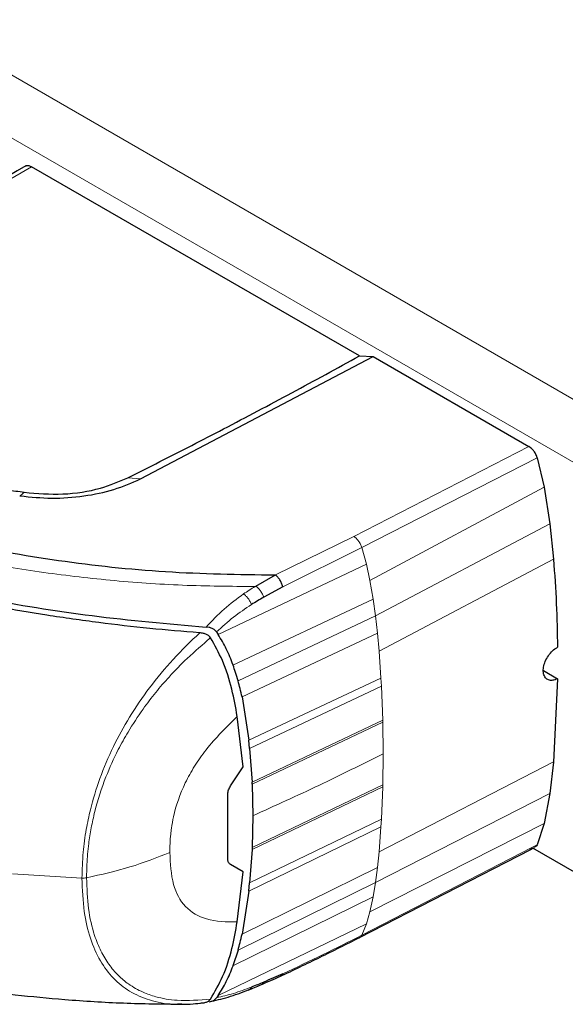
# Model space of a CAD drawing. Units: millimetres. Extents: x 0 to 210, y 0 to 297.
# Drawn here: x 152 to 154, y 117 to 121 of the extents above; entities that cross this region are included whole.
import ezdxf

# ---------------------------------------------------------------- set-up
doc = ezdxf.new("R2010")
doc.units = ezdxf.units.MM

msp = doc.modelspace()

# ---------------------------------------------------------------- linework, layer by layer
at = {"color": 8, "linetype": 'Continuous', "lineweight": 18}
for p, q in [((130.97091, 133.13697), (154.19937, 119.72747)), ((154.16376, 119.50308), (130.79438, 132.99393)), ((151.99329, 120.68916), (150.80749, 120.00462)), ((153.24759, 119.25026), (153.92819, 119.60078)), ((153.96108, 119.55643), (153.2784, 119.20706)), ((152.36822, 119.47855), (152.41753, 119.47451)), ((153.98785, 119.44205), (153.30984, 119.07935)), ((154.00977, 119.30021), (153.33121, 118.94104)), ((152.94188, 119.1007), (153.24759, 119.25026)), ((152.97107, 119.05485), (153.27843, 119.20706)), ((153.29659, 119.14201), (153.27844, 119.20706)), ((154.02408, 119.16149), (153.34529, 118.80453)), ((152.71915, 118.86916), (153.29659, 119.14201)), ((153.30983, 119.07936), (153.29659, 119.14201)), ((153.32213, 119.00629), (153.30983, 119.07936)), ((152.77702, 118.75022), (153.32213, 119.00629)), ((153.33121, 118.94104), (153.32213, 119.00629)), ((153.33121, 118.94104), (152.79681, 118.68855)), ((153.33888, 118.87357), (153.33121, 118.94104)), ((153.33888, 118.87357), (152.81221, 118.62617)), ((153.33888, 118.87357), (153.34529, 118.80453)), ((153.34529, 118.80453), (153.35275, 118.6996)), ((152.83837, 118.45797), (153.35275, 118.6996)), ((153.35452, 118.66776), (153.35275, 118.6996)), ((153.35452, 118.66776), (152.84175, 118.4257)), ((153.35452, 118.66776), (153.35956, 118.5362)), ((152.8512, 118.29478), (153.35956, 118.5362)), ((153.35978, 118.52727), (152.85156, 118.28719)), ((153.35978, 118.52727), (153.35956, 118.53619)), ((153.35978, 118.52727), (153.36123, 118.40495)), ((153.36123, 118.40495), (153.35978, 118.28431)), ((154.02408, 118.37285), (153.34529, 118.02377)), ((153.35956, 118.27563), (152.8512, 118.03297)), ((152.85155, 118.04055), (153.35978, 118.28431)), ((153.35956, 118.27563), (153.35452, 118.14989)), ((153.35956, 118.27563), (153.35978, 118.2843)), ((154.00977, 118.25066), (153.33121, 117.90353)), ((152.84176, 117.90231), (153.35452, 118.14989)), ((153.98785, 118.13413), (153.30984, 117.78988)), ((153.35275, 118.12009), (153.35452, 118.14989)), ((153.35275, 118.12009), (152.83837, 117.87015)), ((153.35275, 118.12009), (153.34529, 118.02377)), ((153.96098, 118.05069), (153.94041, 118.0401)), ((153.2784, 117.69847), (153.94049, 118.04)), ((153.33888, 117.96213), (153.34529, 118.02377)), ((152.18933, 117.92078), (151.91919, 117.93747)), ((152.81221, 117.70259), (153.33888, 117.96213)), ((153.33121, 117.90353), (153.33888, 117.96213)), ((152.79681, 117.64086), (153.33121, 117.90353)), ((153.32213, 117.84875), (153.33121, 117.90353)), ((153.32213, 117.84875), (152.77702, 117.58025)), ((153.30983, 117.78989), (153.32213, 117.84875)), ((153.29659, 117.74252), (153.30983, 117.78989)), ((153.29659, 117.74252), (152.71915, 117.46439)), ((153.27844, 117.69843), (153.29659, 117.74252))]:
    msp.add_line(p, q, dxfattribs=at)
at = {"color": 7, "linetype": 'Continuous', "lineweight": 25}
for p, q in [((151.99305, 120.68931), (151.99332, 120.68915)), ((153.26906, 119.95271), (151.99332, 120.68917)), ((152.41753, 119.47451), (153.3221, 119.95066)), ((153.26906, 119.95271), (153.3221, 119.95066)), ((153.3221, 119.95066), (153.92819, 119.60078)), ((153.96104, 119.55643), (153.98786, 119.44205)), ((152.41663, 119.47406), (152.41753, 119.47451)), ((153.98786, 119.44205), (154.00975, 119.30021)), ((151.94703, 119.40834), (151.94867, 119.40811)), ((154.00975, 119.30021), (154.0241, 119.16148)), ((152.8659, 119.05736), (152.94188, 119.10075)), ((152.86296, 119.05564), (152.8659, 119.05736)), ((152.97107, 119.05485), (152.89666, 119.01379)), ((152.64758, 118.87535), (152.64605, 118.87545)), ((152.71289, 118.87871), (152.71382, 118.87722)), ((152.71382, 118.87722), (152.71915, 118.86916)), ((153.98513, 118.72842), (154.03983, 118.69684)), ((154.03983, 118.69684), (154.0241, 118.37284)), ((152.81221, 118.62617), (152.83837, 118.45797)), ((152.81599, 118.35439), (152.79363, 118.55043)), ((152.84175, 118.4257), (152.83837, 118.45797)), ((152.84175, 118.4257), (152.8512, 118.29478)), ((152.76759, 118.2799), (152.816, 118.35439)), ((154.0241, 118.37284), (154.00975, 118.25067)), ((152.85154, 118.28721), (152.85118, 118.29479)), ((152.85156, 118.28719), (152.85436, 118.16385)), ((152.75668, 117.99315), (152.75668, 118.24923)), ((154.00975, 118.25067), (153.98786, 118.13412)), ((152.85436, 118.16385), (152.85155, 118.04055)), ((153.98786, 118.13412), (153.96098, 118.05069)), ((152.8512, 118.03297), (152.84176, 117.90231)), ((152.85156, 118.04055), (152.8512, 118.03297)), ((153.26921, 117.68942), (153.9361, 118.03297)), ((153.93052, 118.03018), (153.95048, 118.04074)), ((154.16376, 117.91082), (153.94434, 118.03749)), ((152.816, 117.94549), (152.76759, 117.97344)), ((152.79365, 117.75025), (152.816, 117.94549)), ((152.83837, 117.87015), (152.84176, 117.90231)), ((152.83837, 117.87015), (152.81221, 117.70259)), ((152.79681, 117.64086), (152.77702, 117.58025)), ((152.71381, 117.45669), (152.71287, 117.4553)), ((152.71915, 117.46439), (152.71381, 117.45669)), ((152.56871, 117.42997), (152.57964, 117.43032))]:
    msp.add_line(p, q, dxfattribs=at)
at = {"color": 8, "linetype": 'Continuous', "lineweight": 18, "flags": 128}
msp.add_lwpolyline([(151.96491, 119.42238), (151.95679, 119.41524), (151.94867, 119.4081)], dxfattribs=at)
at = {"color": 7, "linetype": 'Continuous', "lineweight": 25}
for points, knots in [([(151.97084, 120.69283), (151.79326, 120.59031), (151.39807, 120.36217), (151.00299, 120.1341), (150.78543, 120.00851)], [0, 0, 0, 0, 0.4493303, 1, 1, 1, 1]), ([(151.97105, 120.69242), (151.97202, 120.6929), (151.97545, 120.6946), (151.98305, 120.69399), (151.98972, 120.69087), (151.99305, 120.68931)], [0, 0, 0, 0, 0.1652209, 0.5826897, 1, 1, 1, 1]), ([(152.36822, 119.47855), (152.4098, 119.49951), (152.53454, 119.56238), (152.74779, 119.67239), (153.00692, 119.80924), (153.18167, 119.90488), (153.26906, 119.95271)], [0, 0, 0, 0, 0.1358209, 0.4074667, 0.7037048, 1, 1, 1, 1]), ([(153.96108, 119.55643), (153.95954, 119.56075), (153.95632, 119.56977), (153.94905, 119.58132), (153.93962, 119.59256), (153.93264, 119.59741), (153.92819, 119.6005)], [0, 0, 0, 0, 0.23926426, 0.49998986, 0.68201126, 1, 1, 1, 1]), ([(150.24256, 119.50517), (150.29662, 119.48101), (150.42592, 119.42322), (150.60898, 119.35003), (150.80416, 119.27853), (150.98535, 119.21763), (151.18289, 119.1578), (151.45011, 119.08522), (151.79612, 119.00803), (152.22834, 118.93673), (152.52373, 118.911), (152.67199, 118.89809)], [0, 0, 0, 0, 0.0767733, 0.1836102, 0.2500242, 0.3364015, 0.4188485, 0.5000937, 0.6670561, 0.8328962, 1, 1, 1, 1]), ([(152.64605, 118.87545), (152.5816, 118.88079), (152.45062, 118.89165), (152.2525, 118.91475), (152.05426, 118.94295), (151.85477, 118.97693), (151.65276, 119.01699), (151.45466, 119.06227), (151.25578, 119.11357), (151.05153, 119.17245), (150.84527, 119.2391), (150.63493, 119.31464), (150.43136, 119.3947), (150.29538, 119.45492), (150.22872, 119.48444)], [0, 0, 0, 0, 0.0729205, 0.1481937, 0.225957, 0.3012469, 0.380937, 0.4652248, 0.5402364, 0.6257144, 0.7221062, 0.8065298, 0.9051564, 1, 1, 1, 1]), ([(151.94867, 119.40811), (151.98989, 119.4041), (152.07235, 119.39608), (152.19755, 119.40582), (152.31646, 119.43047), (152.38324, 119.45953), (152.41663, 119.47406)], [0, 0, 0, 0, 0.2499551, 0.499995, 0.749985, 1, 1, 1, 1]), ([(151.9649, 119.42238), (152.01499, 119.41824), (152.11516, 119.40997), (152.25832, 119.43234), (152.33366, 119.46402), (152.36822, 119.47855)], [0, 0, 0, 0, 0.3511717, 0.7023823, 1, 1, 1, 1]), ([(151.74947, 119.45887), (151.77726, 119.45359), (151.8267, 119.4442), (151.89863, 119.43219), (151.94281, 119.42565), (151.9649, 119.42238)], [0, 0, 0, 0, 0.3907689, 0.695284, 1, 1, 1, 1]), ([(151.30348, 119.33092), (151.43402, 119.29513), (151.69059, 119.22478), (152.09786, 119.15274), (152.51505, 119.10722), (152.79906, 119.10288), (152.94188, 119.1007)], [0, 0, 0, 0, 0.2543873, 0.4999978, 0.7485588, 1, 1, 1, 1]), ([(154.0241, 119.16148), (154.02826, 119.10383), (154.03662, 118.98818), (154.03876, 118.87572), (154.03983, 118.81932)], [0, 0, 0, 0, 0.4984772, 1, 1, 1, 1]), ([(152.97107, 119.05485), (152.96965, 119.05945), (152.96681, 119.06863), (152.95971, 119.08174), (152.95124, 119.09317), (152.945, 119.09822), (152.94188, 119.10075)], [0, 0, 0, 0, 0.2500643, 0.4999246, 0.749849, 1, 1, 1, 1]), ([(152.89666, 119.01379), (152.88859, 119.00918), (152.8726, 119.00005), (152.85681, 118.99025), (152.84899, 118.9854)], [0, 0, 0, 0, 0.504652, 1, 1, 1, 1]), ([(152.7129, 118.8787), (152.71059, 118.88151), (152.70597, 118.88714), (152.69564, 118.89287), (152.6842, 118.89675), (152.67613, 118.89763), (152.67199, 118.89809)], [0, 0, 0, 0, 0.2494788, 0.4995582, 0.7435283, 1, 1, 1, 1]), ([(152.68984, 118.8562), (152.68787, 118.8587), (152.68372, 118.86394), (152.67365, 118.86966), (152.66139, 118.87379), (152.65232, 118.87481), (152.64758, 118.87535)], [0, 0, 0, 0, 0.2145257, 0.4494819, 0.7121665, 1, 1, 1, 1]), ([(152.79363, 118.55043), (152.78724, 118.5856), (152.77392, 118.65879), (152.74205, 118.76219), (152.70609, 118.82694), (152.68984, 118.8562)], [0, 0, 0, 0, 0.3364162, 0.70023141, 1, 1, 1, 1]), ([(152.77714, 118.75017), (152.76915, 118.77135), (152.75377, 118.81215), (152.73039, 118.85065), (152.71915, 118.86916)], [0, 0, 0, 0, 0.5191775, 1, 1, 1, 1]), ([(154.03983, 118.69684), (154.03356, 118.69425), (154.02101, 118.68907), (154.00441, 118.69088), (153.99184, 118.69978), (153.98469, 118.71537), (153.98371, 118.73577), (153.98901, 118.75869), (154.00001, 118.78158), (154.01551, 118.80173), (154.02966, 118.81367), (154.03786, 118.81823), (154.03983, 118.81932)], [0, 0, 0, 0, 0.1075151, 0.2150337, 0.3224647, 0.4297898, 0.5370495, 0.6442841, 0.7515301, 0.858826, 0.9662141, 1, 1, 1, 1]), ([(152.79678, 118.68857), (152.79365, 118.69956), (152.78777, 118.72021), (152.78053, 118.74062), (152.77714, 118.75017)], [0, 0, 0, 0, 0.53218177, 1, 1, 1, 1]), ([(152.81213, 118.62622), (152.80964, 118.63706), (152.80486, 118.65789), (152.7994, 118.67863), (152.79678, 118.68857)], [0, 0, 0, 0, 0.52066321, 1, 1, 1, 1]), ([(152.75667, 118.24923), (152.75746, 118.25435), (152.75904, 118.26465), (152.76473, 118.2748), (152.76759, 118.2799)], [0, 0, 0, 0, 0.4970937, 1, 1, 1, 1]), ([(149.80801, 118.11527), (149.91848, 118.06155), (150.13197, 117.95775), (150.4541, 117.82706), (150.74948, 117.72309), (151.00681, 117.64588), (151.22061, 117.59101), (151.37894, 117.5559), (151.48777, 117.53434), (151.57, 117.51924), (151.66211, 117.5036), (151.78414, 117.48517), (151.94112, 117.46524), (152.13377, 117.44683), (152.35012, 117.43313), (152.50193, 117.43143), (152.57757, 117.43058)], [0, 0, 0, 0, 0.1381564, 0.2669763, 0.3784425, 0.4722534, 0.5481846, 0.6061633, 0.6378161, 0.6607195, 0.6905863, 0.7317989, 0.7844576, 0.8486801, 0.9246019, 1, 1, 1, 1]), ([(153.96098, 118.05069), (153.9594, 118.04795), (153.95676, 118.04334), (153.95214, 118.04177), (153.95027, 118.04114)], [0, 0, 0, 0, 0.5953704, 1, 1, 1, 1]), ([(152.76759, 117.97344), (152.7647, 117.97582), (152.75902, 117.98051), (152.75745, 117.98898), (152.75667, 117.99315)], [0, 0, 0, 0, 0.5080241, 1, 1, 1, 1]), ([(152.68985, 117.4505), (152.70637, 117.47921), (152.74254, 117.542), (152.77418, 117.64392), (152.78736, 117.71592), (152.79365, 117.75025)], [0, 0, 0, 0, 0.3057631, 0.6689489, 1, 1, 1, 1]), ([(152.79678, 117.64089), (152.7994, 117.65073), (152.80486, 117.67125), (152.80964, 117.69191), (152.81213, 117.70267)], [0, 0, 0, 0, 0.4793261, 1, 1, 1, 1]), ([(152.95968, 117.53816), (153.01204, 117.56317), (153.1167, 117.61316), (153.21922, 117.66455), (153.27045, 117.69023)], [0, 0, 0, 0, 0.5002996, 1, 1, 1, 1]), ([(152.71915, 117.4644), (152.73039, 117.48221), (152.75377, 117.51926), (152.76915, 117.55933), (152.77714, 117.58014)], [0, 0, 0, 0, 0.48083831, 1, 1, 1, 1]), ([(152.9711, 117.54872), (152.95901, 117.54343), (152.93422, 117.53258), (152.90938, 117.52186), (152.89667, 117.51638)], [0, 0, 0, 0, 0.4878771, 1, 1, 1, 1]), ([(152.9711, 117.54872), (152.96972, 117.54606), (152.96728, 117.54137), (152.96297, 117.53994), (152.96111, 117.53932)], [0, 0, 0, 0, 0.5675974, 1, 1, 1, 1]), ([(152.89667, 117.51638), (152.88858, 117.51294), (152.87255, 117.50613), (152.85678, 117.49996), (152.84897, 117.4969)], [0, 0, 0, 0, 0.504684, 1, 1, 1, 1]), ([(152.88511, 117.50583), (152.89802, 117.51148), (152.92348, 117.52261), (152.94905, 117.53367), (152.96166, 117.53913)], [0, 0, 0, 0, 0.5069113, 1, 1, 1, 1]), ([(152.68468, 117.44004), (152.70877, 117.44535), (152.75691, 117.45597), (152.81017, 117.47584), (152.83678, 117.48576)], [0, 0, 0, 0, 0.5003524, 1, 1, 1, 1]), ([(152.83646, 117.48564), (152.84451, 117.48887), (152.86069, 117.49538), (152.87721, 117.50246), (152.88551, 117.50601)], [0, 0, 0, 0, 0.4975604, 1, 1, 1, 1]), ([(152.57964, 117.43032), (152.59349, 117.43046), (152.61944, 117.43072), (152.64664, 117.43422), (152.65933, 117.43586)], [0, 0, 0, 0, 0.5337333, 1, 1, 1, 1]), ([(152.64758, 117.43482), (152.65232, 117.43494), (152.66138, 117.43517), (152.67363, 117.43829), (152.68371, 117.44321), (152.68786, 117.44815), (152.68985, 117.4505)], [0, 0, 0, 0, 0.2875373, 0.550061, 0.7851294, 1, 1, 1, 1]), ([(152.6842, 117.43989), (152.68795, 117.44073), (152.69572, 117.44246), (152.70613, 117.44746), (152.71071, 117.45277), (152.71289, 117.45529)], [0, 0, 0, 0, 0.328752, 0.6813396, 1, 1, 1, 1])]:
    msp.add_open_spline(points, degree=3, knots=knots, dxfattribs=at)
at = {"color": 8, "linetype": 'Continuous', "lineweight": 18}
for points, knots in [([(151.23243, 119.28595), (151.31734, 119.26208), (151.48701, 119.21438), (151.75144, 119.15631), (152.02246, 119.11081), (152.29929, 119.07812), (152.58015, 119.05798), (152.76888, 119.05642), (152.86296, 119.05564)], [0, 0, 0, 0, 0.1671247, 0.3339356, 0.5000163, 0.6661208, 0.8335558, 1, 1, 1, 1]), ([(152.86296, 119.05563), (152.85545, 119.05106), (152.84038, 119.04188), (152.82557, 119.03185), (152.81815, 119.02683)], [0, 0, 0, 0, 0.498898, 1, 1, 1, 1]), ([(152.8659, 119.05736), (152.86907, 119.0548), (152.87544, 119.04968), (152.88418, 119.03884), (152.89169, 119.02659), (152.895, 119.01806), (152.89666, 119.01379)], [0, 0, 0, 0, 0.24951577, 0.49980986, 0.75005374, 1, 1, 1, 1]), ([(152.67199, 118.89808), (152.69513, 118.92217), (152.74142, 118.97037), (152.79257, 119.00801), (152.81815, 119.02683)], [0, 0, 0, 0, 0.4998468, 1, 1, 1, 1]), ([(152.81815, 119.02683), (152.82128, 119.02429), (152.82756, 119.01919), (152.83623, 119.00887), (152.84378, 118.99734), (152.84725, 118.98938), (152.84899, 118.9854)], [0, 0, 0, 0, 0.2480912, 0.4979661, 0.7488907, 1, 1, 1, 1]), ([(152.84899, 118.9854), (152.8253, 118.96976), (152.77798, 118.93854), (152.73458, 118.89863), (152.7129, 118.8787)], [0, 0, 0, 0, 0.500631, 1, 1, 1, 1]), ([(152.18933, 117.92078), (152.1902, 117.95411), (152.19181, 118.01601), (152.20428, 118.10581), (152.2245, 118.20154), (152.25729, 118.30955), (152.30865, 118.43112), (152.37409, 118.55035), (152.45242, 118.66493), (152.54414, 118.77633), (152.6126, 118.84186), (152.64758, 118.87534)], [0, 0, 0, 0, 0.10504672, 0.19509634, 0.26986987, 0.3872468, 0.50735853, 0.62169865, 0.74202585, 0.86821018, 1, 1, 1, 1]), ([(152.68985, 118.85619), (152.65925, 118.83011), (152.60361, 118.7827), (152.53285, 118.70985), (152.47562, 118.64351), (152.42144, 118.5723), (152.37253, 118.49776), (152.32335, 118.40935), (152.27658, 118.30552), (152.24373, 118.2029), (152.22477, 118.11667), (152.214, 118.04792), (152.20811, 117.98303), (152.2075, 117.93966), (152.20725, 117.92232)], [0, 0, 0, 0, 0.110017, 0.2000583, 0.2700203, 0.3407641, 0.434047, 0.5026174, 0.6069788, 0.7381972, 0.8006181, 0.8620609, 0.9448658, 1, 1, 1, 1]), ([(152.53105, 118.02089), (152.53166, 118.0443), (152.53245, 118.07505), (152.53825, 118.12193), (152.54989, 118.18761), (152.57835, 118.27121), (152.62705, 118.35796), (152.69135, 118.44952), (152.75162, 118.50898), (152.79363, 118.55043)], [0, 0, 0, 0, 0.1319282, 0.1732446, 0.2532383, 0.4807424, 0.596493, 0.7187235, 1, 1, 1, 1]), ([(153.36123, 118.40495), (153.27854, 118.36356), (153.11311, 118.28075), (152.94063, 118.20283), (152.85436, 118.16385)], [0, 0, 0, 0, 0.4998206, 1, 1, 1, 1]), ([(152.20725, 117.92232), (152.26454, 117.9351), (152.37914, 117.96066), (152.48041, 118.00081), (152.53105, 118.02089)], [0, 0, 0, 0, 0.49995955, 1, 1, 1, 1]), ([(152.53105, 118.02089), (152.53329, 117.97752), (152.53756, 117.89503), (152.58725, 117.80315), (152.67506, 117.75219), (152.75207, 117.75093), (152.79365, 117.75025)], [0, 0, 0, 0, 0.2539652, 0.4830028, 0.7208461, 1, 1, 1, 1]), ([(153.94049, 118.04), (153.93881, 118.03676), (153.93677, 118.03281), (153.93308, 118.03175), (153.93242, 118.03156)], [0, 0, 0, 0, 0.8198677, 1, 1, 1, 1]), ([(152.20725, 117.92232), (152.20432, 117.92183), (152.19847, 117.92084), (152.19238, 117.9208), (152.18933, 117.92078)], [0, 0, 0, 0, 0.49990085, 1, 1, 1, 1]), ([(152.5776, 117.43212), (152.5664, 117.43144), (152.52194, 117.42877), (152.45263, 117.44395), (152.37394, 117.4774), (152.30958, 117.52944), (152.25787, 117.59858), (152.21958, 117.68574), (152.19407, 117.79344), (152.19098, 117.87649), (152.18933, 117.92078)], [0, 0, 0, 0, 0.0466681, 0.1852654, 0.3175743, 0.4434578, 0.5695639, 0.7038626, 0.8420745, 1, 1, 1, 1]), ([(152.20725, 117.92232), (152.20861, 117.88173), (152.21128, 117.80207), (152.23303, 117.70798), (152.26169, 117.63687), (152.29276, 117.58482), (152.32908, 117.54202), (152.3732, 117.5052), (152.42227, 117.47756), (152.48507, 117.45545), (152.57101, 117.4402), (152.64563, 117.44666), (152.68985, 117.45049)], [0, 0, 0, 0, 0.1320464, 0.2591502, 0.3410187, 0.4205624, 0.4978081, 0.5696391, 0.6588275, 0.7308048, 0.840462, 1, 1, 1, 1]), ([(153.27844, 117.69843), (153.22775, 117.6731), (153.12636, 117.62244), (153.02286, 117.57328), (152.97112, 117.5487)], [0, 0, 0, 0, 0.4999997, 1, 1, 1, 1]), ([(153.26851, 117.68955), (153.27048, 117.69034), (153.27461, 117.69198), (153.2771, 117.69624), (153.2784, 117.69847)], [0, 0, 0, 0, 0.4763728, 1, 1, 1, 1]), ([(152.88538, 117.50629), (152.88746, 117.5071), (152.89211, 117.5089), (152.89504, 117.51371), (152.89667, 117.51638)], [0, 0, 0, 0, 0.4470898, 1, 1, 1, 1]), ([(152.71289, 117.45529), (152.73457, 117.46038), (152.778, 117.47058), (152.82529, 117.48812), (152.84897, 117.4969)], [0, 0, 0, 0, 0.4993877, 1, 1, 1, 1]), ([(152.84897, 117.4969), (152.84725, 117.49423), (152.84399, 117.48913), (152.83906, 117.48694), (152.83672, 117.4859)], [0, 0, 0, 0, 0.5247912, 1, 1, 1, 1])]:
    msp.add_open_spline(points, degree=3, knots=knots, dxfattribs=at)
msp.add_open_spline([(153.24759, 119.25057), (153.25082, 119.24819), (153.25729, 119.24343), (153.26613, 119.23266), (153.27366, 119.22027), (153.27682, 119.21146), (153.2784, 119.20706)], degree=3, dxfattribs=at)

doc.saveas('drawing.dxf')
